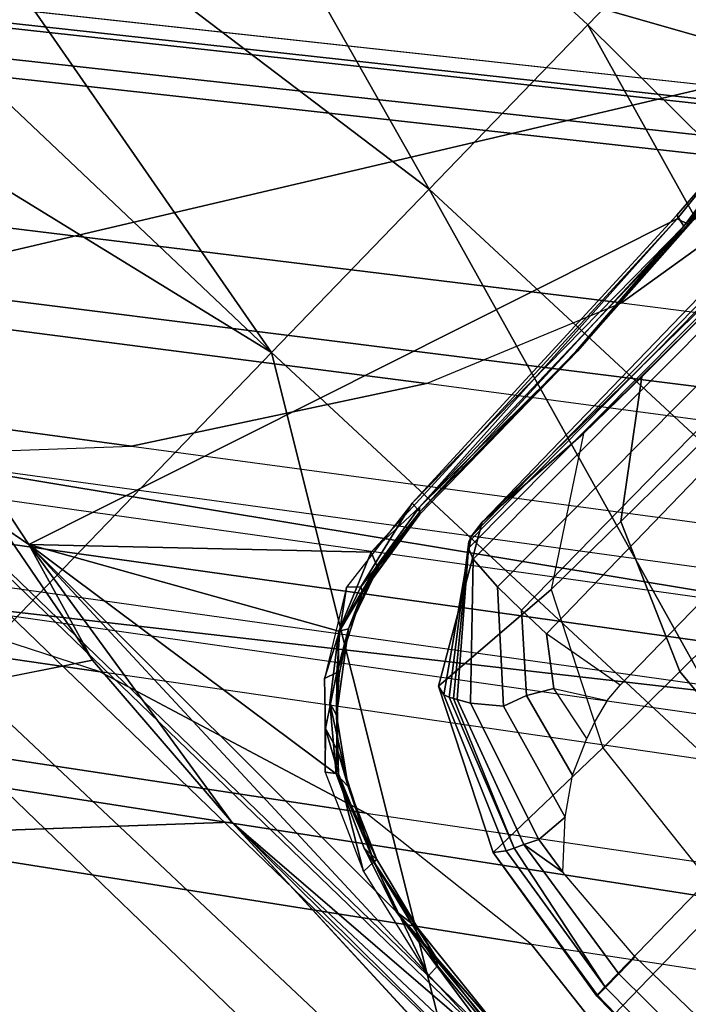
# Model space of a CAD drawing. Units: inches. Extents: x -2 to 216, y -6 to 228.
# Drawn here: x 73 to 74, y 83 to 85 of the extents above; entities that cross this region are included whole.
import ezdxf

# ---------------------------------------------------------------- set-up
doc = ezdxf.new("R2010")
doc.units = ezdxf.units.IN
doc.header["$MEASUREMENT"] = 0
for name, color, linetype in [('SEAT-BASE', 5, 'Continuous'), ('SEAT-CHASSIS', 5, 'Continuous'), ('SEAT-FABRIC', 5, 'Continuous'), ('SEAT-FRAME', 5, 'Continuous')]:
    doc.layers.add(name, color=color, linetype=linetype)

# ---------------------------------------------------------------- blocks, each defined once
blk = doc.blocks.new('1COSM_STOOL_LOWBACK_FXDARMS_0T')
at = {"layer": 'SEAT-BASE'}
for points in [[(-7.2914, 10.7637, 4.6922), (-0.4658, 1.9393, 7.7766), (-0.508, 1.9129, 7.8018), (-7.3323, 10.7417, 4.7197)], [(-7.2698, 10.763, 4.6427), (-0.4424, 1.9419, 7.726), (-0.4658, 1.9393, 7.7766), (-7.2914, 10.7637, 4.6922)], [(-0.4424, 1.9419, 7.726), (-0.9754, 2.6298, 7.4436), (-6.8454, 10.211, 4.77), (-7.2698, 10.763, 4.6427)], [(-7.3323, 10.7417, 4.7197), (-0.508, 1.9129, 7.8018), (-0.7962, 1.7036, 7.8317), (-7.4859, 10.63, 4.7496)], [(-7.4859, 10.63, 4.7496), (-0.7962, 1.7036, 7.8317), (-1.0852, 1.4936, 7.8418), (-7.6412, 10.5172, 4.7597)], [(-7.6412, 10.5172, 4.7597), (-1.0852, 1.4936, 7.8418), (-1.3742, 1.2836, 7.8317), (-7.7965, 10.4044, 4.7496)], [(-7.7965, 10.4044, 4.7496), (-1.3742, 1.2836, 7.8317), (-1.6623, 1.0743, 7.8018), (-7.9501, 10.2928, 4.7197)], [(-7.9501, 10.2928, 4.7197), (-1.6623, 1.0743, 7.8018), (-1.7004, 1.0423, 7.7766), (-7.9837, 10.2607, 4.6922)], [(-7.9837, 10.2607, 4.6922), (-1.7004, 1.0423, 7.7766), (-1.7101, 1.0208, 7.726), (-7.9897, 10.2399, 4.6427)], [(-7.9897, 10.2399, 4.6427), (-7.5959, 9.6658, 4.77), (-2.1997, 1.7404, 7.4436), (-1.7101, 1.0208, 7.726)], [(-6.8519, 10.1815, 4.7009), (-0.9834, 2.5971, 7.3655), (-0.9754, 2.6298, 7.4436), (-6.8454, 10.211, 4.77)], [(-6.8892, 10.1359, 4.6539), (-1.0298, 2.5447, 7.3173), (-0.9834, 2.5971, 7.3655), (-6.8519, 10.1815, 4.7009)], [(-6.9772, 10.0734, 4.5728), (-1.343, 2.6014, 7.1322), (-1.0298, 2.5447, 7.3173), (-6.8892, 10.1359, 4.6539)], [(-6.9772, 10.0734, 4.5728), (-1.343, 2.6014, 7.1322), (-1.0298, 2.5447, 7.3173), (-6.8892, 10.1359, 4.6539)], [(-7.0442, 10.0311, 4.4629), (-1.6073, 2.7163, 6.9012), (-1.343, 2.6014, 7.1322), (-6.9772, 10.0734, 4.5728)], [(-7.0442, 10.0311, 4.4629), (-1.6073, 2.7163, 6.9012), (-1.343, 2.6014, 7.1322), (-6.9772, 10.0734, 4.5728)], [(-7.1217, 9.9895, 4.2405), (-1.9486, 2.9467, 6.4814), (-1.6073, 2.7163, 6.9012), (-7.0442, 10.0311, 4.4629)], [(-7.1217, 9.9895, 4.2405), (-1.9486, 2.9467, 6.4814), (-1.6073, 2.7163, 6.9012), (-7.0442, 10.0311, 4.4629)], [(-7.1552, 9.976, 4.0039), (-2.1944, 3.1839, 6.0034), (-1.9486, 2.9467, 6.4814), (-7.1217, 9.9895, 4.2405)], [(-7.1552, 9.976, 4.0039), (-2.1944, 3.1839, 6.0034), (-1.9486, 2.9467, 6.4814), (-7.1217, 9.9895, 4.2405)], [(-7.1552, 9.976, 4.0039), (-7.0015, 9.7371, 3.5866), (-1.3582, 1.9698, 5.1688), (-2.1944, 3.1839, 6.0034)], [(-7.2999, 9.86, 4.2405), (-2.2003, 2.7638, 6.4814), (-2.35, 3.0708, 6.0034), (-7.2766, 9.8878, 4.0039)], [(-7.2999, 9.86, 4.2405), (-2.2003, 2.7638, 6.4814), (-2.35, 3.0708, 6.0034), (-7.2766, 9.8878, 4.0039)], [(-2.35, 3.0708, 6.0034), (-1.4537, 1.9004, 5.1688), (-7.097, 9.6677, 3.5866), (-7.2766, 9.8878, 4.0039)], [(-7.3634, 9.7992, 4.4629), (-2.0867, 2.368, 6.9012), (-2.2003, 2.7638, 6.4814), (-7.2999, 9.86, 4.2405)], [(-7.3634, 9.7992, 4.4629), (-2.0867, 2.368, 6.9012), (-2.2003, 2.7638, 6.4814), (-7.2999, 9.86, 4.2405)], [(-7.4243, 9.7486, 4.5728), (-2.0591, 2.0811, 7.1322), (-2.0867, 2.368, 6.9012), (-7.3634, 9.7992, 4.4629)], [(-7.4243, 9.7486, 4.5728), (-2.0591, 2.0811, 7.1322), (-2.0867, 2.368, 6.9012), (-7.3634, 9.7992, 4.4629)], [(-7.5109, 9.6842, 4.6539), (-2.102, 1.7658, 7.3173), (-2.0591, 2.0811, 7.1322), (-7.4243, 9.7486, 4.5728)], [(-7.5109, 9.6842, 4.6539), (-2.102, 1.7658, 7.3173), (-2.0591, 2.0811, 7.1322), (-7.4243, 9.7486, 4.5728)], [(-1.3582, 1.9698, 5.1688), (-1.4537, 1.9004, 5.1688), (-7.097, 9.6677, 3.5866), (-7.0015, 9.7371, 3.5866)], [(-7.5658, 9.6628, 4.7009), (-2.1661, 1.7378, 7.3655), (-2.102, 1.7658, 7.3173), (-7.5109, 9.6842, 4.6539)], [(-7.5959, 9.6658, 4.77), (-2.1997, 1.7404, 7.4436), (-2.1661, 1.7378, 7.3655), (-7.5658, 9.6628, 4.7009)], [(-0.3488, 8.9951, 9.3607), (-0.3775, 8.8147, 9.3632), (-0.4868, 1.9274, 11.5233), (-0.4527, 1.9663, 11.6068)], [(-0.4527, 1.9663, 11.6068), (-0.3782, 1.9942, 11.6665), (-0.2916, 8.9943, 9.3995), (-0.3488, 8.9951, 9.3607)], [(-0.2226, 8.995, 9.4251), (-0.2916, 8.9943, 9.3995), (-0.3782, 1.9942, 11.6665), (-0.2886, 2.0128, 11.7065)], [(-0.2886, 2.0128, 11.7065), (-0.1465, 2.0286, 11.7403), (-0.1131, 8.9968, 9.4464), (-0.2226, 8.995, 9.4251)], [(-0.3775, 8.8147, 9.3632), (-0.3691, 8.777, 9.3433), (-0.4534, 1.8885, 11.4402), (-0.4868, 1.9274, 11.5233)], [(-0.3797, 1.8606, 11.3805), (-0.4534, 1.8885, 11.4402), (-0.3691, 8.777, 9.3433), (-0.3434, 8.7569, 9.3191)], [(-0.2342, 2.0338, 11.2639), (-0.291, 1.842, 11.3403), (-0.3166, 8.7568, 9.3), (-0.2042, 8.7742, 9.2509)], [(-0.3434, 8.7569, 9.3191), (-0.3166, 8.7568, 9.3), (-0.291, 1.842, 11.3403), (-0.3797, 1.8606, 11.3805)], [(-1.3052, 1.9665, 6.3616), (-2.1944, 3.1839, 6.0034), (-1.9486, 2.9467, 6.4814), (-1.1852, 1.9075, 6.8147)], [(-2.1944, 3.1839, 6.0034), (-2.1944, 3.1839, 6.0034), (-1.3582, 1.9698, 5.1688), (-1.3052, 1.9665, 6.3616)], [(-1.4479, 1.7166, 6.8147), (-2.2003, 2.7638, 6.4814), (-2.35, 3.0708, 6.0034), (-1.4669, 1.849, 6.3616)], [(-1.4669, 1.849, 6.3616), (-1.4537, 1.9004, 5.1688), (-2.35, 3.0708, 6.0034)], [(-1.9486, 2.9467, 6.4814), (-1.1852, 1.9075, 6.8147), (-0.9585, 1.8354, 7.183), (-1.6073, 2.7163, 6.9012)], [(-2.0867, 2.368, 6.9012), (-1.4493, 1.4787, 7.183), (-1.4479, 1.7166, 6.8147), (-2.2003, 2.7638, 6.4814)], [(-0.9585, 1.8354, 7.183), (-1.6073, 2.7163, 6.9012), (-1.343, 2.6014, 7.1322), (-0.7657, 1.826, 7.3847)], [(-1.343, 2.6014, 7.1322), (-0.7657, 1.826, 7.3847), (-0.5329, 1.8989, 7.5321), (-1.0298, 2.5447, 7.3173)], [(-1.5, 1.2924, 7.3847), (-2.0591, 2.0811, 7.1322), (-2.0867, 2.368, 6.9012), (-1.4493, 1.4787, 7.183)], [(-2.102, 1.7658, 7.3173), (-1.6412, 1.0936, 7.5321), (-1.5, 1.2924, 7.3847), (-2.0591, 2.0811, 7.1322)]]:
    blk.add_3dface(points, dxfattribs=at)
at = {"layer": 'SEAT-CHASSIS'}
for points in [[(-0.3043, 4.0092, 24.757), (-2.0579, 4.8935, 25.1351), (-2.9212, 4.7183, 25.3543), (-0.3023, 3.9699, 24.7674)], [(-2.1496, 4.7269, 23.2636), (-2.1496, 4.7269, 23.2636), (-1.0233, 3.7159, 22.5271), (-3.2733, 4.7216, 23.4656)], [(-1.5863, 3.5946, 25.0165), (-0.4396, 3.5921, 24.7991), (-0.3023, 3.9699, 24.7674), (-2.9212, 4.7183, 25.3543)], [(-2.1483, 4.2187, 22.9964), (-2.1483, 4.2187, 22.9964), (-1.0233, 3.7159, 22.5271), (-2.3627, 4.1059, 22.9739)], [(-2.5613, 3.9705, 22.9631), (-2.5613, 3.9705, 22.9631), (-2.3627, 4.1059, 22.9739), (-1.4101, 3.5921, 22.4888)], [(-2.3627, 4.1059, 22.9739), (-2.3627, 4.1059, 22.9739), (-1.0233, 3.7159, 22.5271), (-1.4101, 3.5921, 22.4888)], [(-3.8827, 4.037, 25.4294), (-4.4422, 4.0893, 24.5337), (-4.4685, 0.1516, 24.4916), (-3.8827, 0, 25.4294)], [(-3.8337, 4.037, 25.4644), (-3.8337, 0, 25.4644), (-3.8827, 0, 25.4294), (-3.8827, 4.037, 25.4294)], [(-3.7742, 4.037, 25.4544), (-3.7742, 0, 25.4544), (-3.8337, 0, 25.4644), (-3.8337, 4.037, 25.4644)], [(-2.2304, 2.9451, 25.1789), (-3.7742, 4.037, 25.4544), (-3.7742, 0, 25.4544), (-2.2303, 0, 25.1789)], [(-1.4101, 3.5921, 22.4888), (-1.4101, 3.5921, 22.4888), (-1.6706, 3.4961, 22.4697), (-2.5613, 3.9705, 22.9631)], [(-1.5295, 3.8726, 25.1364), (-1.5295, 3.8726, 25.1364), (-1.4138, 2.8984, 25.2586), (-1.123, 3.8812, 25.1111)], [(-1.4138, 2.8984, 25.2586), (-1.4138, 2.8984, 25.2586), (-1.1019, 2.8985, 25.251), (-1.123, 3.8812, 25.1111)], [(-1.1019, 2.8985, 25.251), (-1.1019, 2.8985, 25.251), (-0.7897, 2.8984, 25.2565), (-1.123, 3.8812, 25.1111)], [(-1.5295, 3.8726, 25.1364), (-1.5295, 3.8726, 25.1364), (-1.7329, 3.8583, 25.1659), (-1.7242, 2.8982, 25.2822)], [(-1.4138, 2.8984, 25.2586), (-1.4138, 2.8984, 25.2586), (-1.5295, 3.8726, 25.1364), (-1.7242, 2.8982, 25.2822)], [(-2.338, 2.8975, 25.3673), (-2.338, 2.8975, 25.3673), (-1.7242, 2.8982, 25.2822), (-1.935, 3.8583, 25.205)], [(-1.7242, 2.8982, 25.2822), (-1.7242, 2.8982, 25.2822), (-1.7329, 3.8583, 25.1659), (-1.935, 3.8583, 25.205)], [(-3.5598, 3.7805, 25.5722), (-3.5598, 3.7805, 25.5722), (-2.5748, 1.1622, 25.4404), (-2.3258, 1.9329, 25.4093)], [(-3.5598, 3.7805, 25.5722), (-3.5598, 3.7805, 25.5722), (-2.3258, 1.9329, 25.4093), (-2.338, 2.8975, 25.3673)], [(-3.5683, 0, 25.5698), (-3.5683, 0, 25.5698), (-3.5663, 3.7243, 25.5716), (-3.5785, 3.3233, 25.5638)], [(-2.2231, 2.4917, 22.4659), (-2.2231, 2.4917, 22.4659), (-3.3692, 3.5977, 23.3348), (-2.1961, 2.7819, 22.4562)], [(-1.4234, 3.5615, 22.4821), (-1.4234, 3.5615, 22.4821), (-1.6706, 3.4961, 22.4697), (-1.4101, 3.5921, 22.4888)], [(-2.1428, 2.9547, 22.4475), (-2.1428, 2.9547, 22.4475), (-2.1505, 3.0006, 22.451), (-2.1044, 3.1271, 22.4494)], [(-2.1428, 2.9547, 22.4475), (-2.1428, 2.9547, 22.4475), (-2.1961, 2.7819, 22.4562), (-2.1505, 3.0006, 22.451)], [(-2.2231, 2.4917, 22.4659), (-2.2231, 2.4917, 22.4659), (-2.1428, 2.9547, 22.4475), (-2.1952, 2.0017, 22.4752)], [(-2.1428, 2.9547, 22.4475), (-2.1428, 2.9547, 22.4475), (-2.2231, 2.4917, 22.4659), (-2.1961, 2.7819, 22.4562)], [(-2.1549, 2.2454, 22.4736), (-2.1549, 2.2454, 22.4736), (-2.1952, 2.0017, 22.4752), (-2.1428, 2.9547, 22.4475)], [(-2.0767, 2.435, 22.4743), (-2.0767, 2.435, 22.4743), (-2.1549, 2.2454, 22.4736), (-2.1428, 2.9547, 22.4475)], [(-1.8256, 2.611, 22.4886), (-1.8256, 2.611, 22.4886), (-2.1428, 2.9547, 22.4475), (-1.2077, 2.6265, 22.5417)], [(-2.1428, 2.9547, 22.4475), (-2.1428, 2.9547, 22.4475), (-1.9339, 2.5676, 22.4821), (-2.0767, 2.435, 22.4743)], [(-1.8256, 2.611, 22.4886), (-1.8256, 2.611, 22.4886), (-1.9339, 2.5676, 22.4821), (-2.1428, 2.9547, 22.4475)], [(-2.2304, 2.9451, 25.1789), (-2.2303, 0, 25.1789), (-2.1937, 0, 25.1513), (-2.1938, 2.9451, 25.1513)], [(-2.1938, 2.9451, 25.1513), (-2.1937, 0, 25.1513), (-2.1878, 0, 25.1058), (-2.188, 2.9451, 25.1059)], [(-1.7242, 2.8982, 25.2822), (-1.7242, 2.8982, 25.2822), (-2.338, 2.8975, 25.3673), (-2.3258, 1.9329, 25.4093)], [(-1.7242, 2.8982, 25.2822), (-1.7242, 2.8982, 25.2822), (-2.3258, 1.9329, 25.4093), (-1.7062, 1.9337, 25.3664)], [(-1.7062, 1.9337, 25.3664), (-1.7062, 1.9337, 25.3664), (-1.4138, 2.8984, 25.2586), (-1.7242, 2.8982, 25.2822)], [(-1.3947, 1.9339, 25.3565), (-1.3947, 1.9339, 25.3565), (-1.4138, 2.8984, 25.2586), (-1.7062, 1.9337, 25.3664)], [(-1.1019, 2.8985, 25.251), (-1.1019, 2.8985, 25.251), (-1.4138, 2.8984, 25.2586), (-1.3947, 1.9339, 25.3565)], [(-1.3947, 1.9339, 25.3565), (-1.3947, 1.9339, 25.3565), (-1.116, 1.7368, 25.3767), (-1.1019, 2.8985, 25.251)], [(-0.7897, 2.8984, 25.2565), (-0.7897, 2.8984, 25.2565), (-1.1019, 2.8985, 25.251), (-1.116, 1.7368, 25.3767)], [(-0.9402, 2.6503, 22.5645), (-0.9402, 2.6503, 22.5645), (-1.2027, 2.6107, 22.554), (-1.2077, 2.6265, 22.5417)], [(-0.9417, 2.6346, 22.5768), (-0.9417, 2.6346, 22.5768), (-1.2027, 2.6107, 22.554), (-0.9402, 2.6503, 22.5645)], [(-1.2084, 2.6129, 22.6203), (-1.2084, 2.6129, 22.6203), (-0.8655, 2.6436, 22.639), (-0.9431, 2.6454, 22.65)], [(-0.9431, 2.6454, 22.65), (-0.9431, 2.6454, 22.65), (-1.2045, 2.6301, 22.6319), (-1.2084, 2.6129, 22.6203)], [(-1.1198, 2.614, 22.6124), (-1.1198, 2.614, 22.6124), (-0.8655, 2.6436, 22.639), (-1.2084, 2.6129, 22.6203)], [(-1.2077, 2.6265, 22.5417), (-1.2077, 2.6265, 22.5417), (-1.7356, 2.6063, 22.5029), (-1.8256, 2.611, 22.4886)], [(-1.2084, 2.6129, 22.6203), (-1.2084, 2.6129, 22.6203), (-1.2045, 2.6301, 22.6319), (-1.7386, 2.6172, 22.5842)], [(-1.2077, 2.6265, 22.5417), (-1.2077, 2.6265, 22.5417), (-1.2027, 2.6107, 22.554), (-1.7356, 2.6063, 22.5029)], [(-1.1201, 2.6125, 22.5774), (-1.1201, 2.6125, 22.5774), (-1.2027, 2.6107, 22.554), (-0.9417, 2.6346, 22.5768)], [(-1.9339, 2.5676, 22.4821), (-1.9339, 2.5676, 22.4821), (-1.8256, 2.611, 22.4886), (-1.8338, 2.5924, 22.5009)], [(-1.8696, 2.5883, 22.564), (-1.8696, 2.5883, 22.564), (-1.7386, 2.6172, 22.5842), (-1.8833, 2.602, 22.573)], [(-1.7386, 2.6172, 22.5842), (-1.7386, 2.6172, 22.5842), (-1.8696, 2.5883, 22.564), (-1.7399, 2.6015, 22.5663)], [(-1.8338, 2.5924, 22.5009), (-1.8338, 2.5924, 22.5009), (-1.8256, 2.611, 22.4886), (-1.7356, 2.6063, 22.5029)], [(-1.7386, 2.6172, 22.5842), (-1.7386, 2.6172, 22.5842), (-1.7399, 2.6015, 22.5663), (-1.2084, 2.6129, 22.6203)], [(-1.4345, 2.6001, 22.5854), (-1.4345, 2.6001, 22.5854), (-1.2084, 2.6129, 22.6203), (-1.7399, 2.6015, 22.5663)], [(-1.4323, 2.5989, 22.5506), (-1.4323, 2.5989, 22.5506), (-1.7356, 2.6063, 22.5029), (-1.2027, 2.6107, 22.554)], [(-1.4345, 2.6001, 22.5854), (-1.4345, 2.6001, 22.5854), (-1.1198, 2.614, 22.6124), (-1.2084, 2.6129, 22.6203)], [(-1.1198, 2.614, 22.6124), (-1.1198, 2.614, 22.6124), (-1.4345, 2.6001, 22.5854), (-1.1201, 2.6125, 22.5774)], [(-1.4345, 2.6001, 22.5854), (-1.4345, 2.6001, 22.5854), (-1.4323, 2.5989, 22.5506), (-1.1201, 2.6125, 22.5774)], [(-1.4323, 2.5989, 22.5506), (-1.4323, 2.5989, 22.5506), (-1.2027, 2.6107, 22.554), (-1.1201, 2.6125, 22.5774)], [(-1.994, 2.5368, 22.5638), (-1.994, 2.5368, 22.5638), (-1.9321, 2.5673, 22.5636), (-1.8833, 2.602, 22.573)], [(-1.8833, 2.602, 22.573), (-1.8833, 2.602, 22.573), (-1.9321, 2.5673, 22.5636), (-1.8696, 2.5883, 22.564)], [(-1.7399, 2.6015, 22.5663), (-1.7399, 2.6015, 22.5663), (-1.8735, 2.5813, 22.5476), (-1.742, 2.5991, 22.5235)], [(-1.8696, 2.5883, 22.564), (-1.8696, 2.5883, 22.564), (-1.8735, 2.5813, 22.5476), (-1.7399, 2.6015, 22.5663)], [(-1.831, 2.5902, 22.516), (-1.831, 2.5902, 22.516), (-1.742, 2.5991, 22.5235), (-1.8735, 2.5813, 22.5476)], [(-1.742, 2.5991, 22.5235), (-1.742, 2.5991, 22.5235), (-1.8338, 2.5924, 22.5009), (-1.7356, 2.6063, 22.5029)], [(-1.742, 2.5991, 22.5235), (-1.742, 2.5991, 22.5235), (-1.831, 2.5902, 22.516), (-1.8338, 2.5924, 22.5009)], [(-1.4323, 2.5989, 22.5506), (-1.4323, 2.5989, 22.5506), (-1.742, 2.5991, 22.5235), (-1.7356, 2.6063, 22.5029)], [(-1.742, 2.5991, 22.5235), (-1.742, 2.5991, 22.5235), (-1.4323, 2.5989, 22.5506), (-1.7399, 2.6015, 22.5663)], [(-1.4323, 2.5989, 22.5506), (-1.4323, 2.5989, 22.5506), (-1.4345, 2.6001, 22.5854), (-1.7399, 2.6015, 22.5663)], [(-1.8338, 2.5924, 22.5009), (-1.8338, 2.5924, 22.5009), (-1.9223, 2.5603, 22.5006), (-1.9339, 2.5676, 22.4821)], [(-1.8735, 2.5813, 22.5476), (-1.8735, 2.5813, 22.5476), (-1.8696, 2.5883, 22.564), (-1.9321, 2.5673, 22.5636)], [(-1.831, 2.5902, 22.516), (-1.831, 2.5902, 22.516), (-1.9223, 2.5603, 22.5006), (-1.8338, 2.5924, 22.5009)], [(-1.9223, 2.5603, 22.5006), (-1.9223, 2.5603, 22.5006), (-1.831, 2.5902, 22.516), (-1.8735, 2.5813, 22.5476)], [(-1.9223, 2.5603, 22.5006), (-1.9223, 2.5603, 22.5006), (-1.8735, 2.5813, 22.5476), (-1.9765, 2.5302, 22.5443)], [(-1.9321, 2.5673, 22.5636), (-1.9321, 2.5673, 22.5636), (-1.9765, 2.5302, 22.5443), (-1.8735, 2.5813, 22.5476)], [(-2.0767, 2.435, 22.4743), (-2.0767, 2.435, 22.4743), (-1.9339, 2.5676, 22.4821), (-2.0131, 2.5085, 22.4793)], [(-2.0186, 2.4902, 22.4959), (-2.0186, 2.4902, 22.4959), (-1.9339, 2.5676, 22.4821), (-1.9223, 2.5603, 22.5006)], [(-2.0131, 2.5085, 22.4793), (-2.0131, 2.5085, 22.4793), (-1.9339, 2.5676, 22.4821), (-2.0186, 2.4902, 22.4959)], [(-1.9764, 2.5263, 22.5056), (-1.9764, 2.5263, 22.5056), (-2.0186, 2.4902, 22.4959), (-1.9223, 2.5603, 22.5006)], [(-1.994, 2.5368, 22.5638), (-1.994, 2.5368, 22.5638), (-1.9765, 2.5302, 22.5443), (-1.9321, 2.5673, 22.5636)], [(-1.9764, 2.5263, 22.5056), (-1.9764, 2.5263, 22.5056), (-1.9223, 2.5603, 22.5006), (-1.9765, 2.5302, 22.5443)], [(-2.0856, 2.4471, 22.5607), (-2.0856, 2.4471, 22.5607), (-2.0424, 2.4882, 22.5596), (-1.994, 2.5368, 22.5638)], [(-2.0186, 2.4902, 22.4959), (-2.0186, 2.4902, 22.4959), (-1.9765, 2.5302, 22.5443), (-2.0528, 2.455, 22.5406)], [(-1.9765, 2.5302, 22.5443), (-1.9765, 2.5302, 22.5443), (-2.0424, 2.4882, 22.5596), (-2.0528, 2.455, 22.5406)], [(-1.9765, 2.5302, 22.5443), (-1.9765, 2.5302, 22.5443), (-1.994, 2.5368, 22.5638), (-2.0424, 2.4882, 22.5596)], [(-2.0186, 2.4902, 22.4959), (-2.0186, 2.4902, 22.4959), (-1.9764, 2.5263, 22.5056), (-1.9765, 2.5302, 22.5443)], [(-1.7153, 2.5276, 22.2507), (-1.6909, 2.5303, 22.1624), (-1.8934, 2.4177, 22.1194), (-1.8971, 2.4039, 22.2077)], [(-1.6909, 2.5303, 22.1624), (-1.5077, 2.5148, 21.6924), (-1.6916, 2.3983, 21.6271), (-1.8934, 2.4177, 22.1194)], [(-1.2231, 2.5244, 22.3568), (-1.1967, 2.5309, 22.2696), (-1.6909, 2.5303, 22.1624), (-1.7153, 2.5276, 22.2507)], [(-1.1967, 2.5309, 22.2696), (-0.743, 2.5103, 21.6429), (-1.0187, 2.5103, 21.5561), (-1.6909, 2.5303, 22.1624)], [(-1.6909, 2.5303, 22.1624), (-1.0187, 2.5103, 21.5561), (-1.2503, 2.5086, 21.5084), (-1.5077, 2.5148, 21.6924)], [(-1.7226, 2.5247, 22.2713), (-1.7153, 2.5276, 22.2507), (-1.8971, 2.4039, 22.2077), (-1.8941, 2.3964, 22.2269)], [(-1.7267, 2.5218, 22.283), (-1.7226, 2.5247, 22.2713), (-1.8941, 2.3964, 22.2269), (-1.8915, 2.3911, 22.2378)], [(-1.7295, 2.5188, 22.291), (-1.7267, 2.5218, 22.283), (-1.8915, 2.3911, 22.2378), (-1.8891, 2.3866, 22.2455)], [(-1.7357, 2.504, 22.3091), (-1.7295, 2.5188, 22.291), (-1.8891, 2.3866, 22.2455), (-1.88, 2.3699, 22.2649)], [(-1.2364, 2.4961, 22.4136), (-1.2331, 2.5121, 22.3964), (-1.7295, 2.5188, 22.291), (-1.7357, 2.504, 22.3091)], [(-1.2331, 2.5121, 22.3964), (-1.2286, 2.5197, 22.3773), (-1.7226, 2.5247, 22.2713), (-1.7295, 2.5188, 22.291)], [(-1.2286, 2.5197, 22.3773), (-1.2231, 2.5244, 22.3568), (-1.7153, 2.5276, 22.2507), (-1.7226, 2.5247, 22.2713)], [(-2.0767, 2.435, 22.4743), (-2.0767, 2.435, 22.4743), (-2.0131, 2.5085, 22.4793), (-2.0778, 2.411, 22.4938)], [(-2.0778, 2.411, 22.4938), (-2.0778, 2.411, 22.4938), (-2.0131, 2.5085, 22.4793), (-2.0186, 2.4902, 22.4959)], [(-1.7398, 2.4536, 22.3224), (-1.7357, 2.504, 22.3091), (-1.88, 2.3699, 22.2649), (-1.8515, 2.3346, 22.2908)], [(-1.2421, 2.4474, 22.4251), (-1.2364, 2.4961, 22.4136), (-1.7357, 2.504, 22.3091), (-1.7398, 2.4536, 22.3224)], [(-1.3968, 2.5112, 21.5675), (-1.5077, 2.5148, 21.6924), (-1.6916, 2.3983, 21.6271), (-1.5585, 2.3947, 21.4664)], [(-1.2503, 2.5086, 21.5084), (-1.3968, 2.5112, 21.5675), (-1.5585, 2.3947, 21.4664), (-1.3663, 2.3895, 21.3679)], [(-1.5077, 2.5148, 21.6924), (-1.2503, 2.5086, 21.5084), (-1.3968, 2.5112, 21.5675)], [(-2.2408, 1.0636, 22.5006), (-2.2408, 1.0636, 22.5006), (-2.2549, 1.9519, 22.4927), (-2.2231, 2.4917, 22.4659)], [(-2.2024, 0.9482, 22.496), (-2.2024, 0.9482, 22.496), (-2.2408, 1.0636, 22.5006), (-2.2231, 2.4917, 22.4659)], [(-2.2231, 2.4917, 22.4659), (-2.2231, 2.4917, 22.4659), (-2.1952, 2.0017, 22.4752), (-2.2024, 0.9482, 22.496)], [(-2.0778, 2.411, 22.4938), (-2.0778, 2.411, 22.4938), (-2.0186, 2.4902, 22.4959), (-2.0528, 2.455, 22.5406)], [(-2.0856, 2.4471, 22.5607), (-2.0856, 2.4471, 22.5607), (-2.0742, 2.4326, 22.5511), (-2.0424, 2.4882, 22.5596)], [(-2.0424, 2.4882, 22.5596), (-2.0424, 2.4882, 22.5596), (-2.0742, 2.4326, 22.5511), (-2.0528, 2.455, 22.5406)], [(-2.1275, 2.3142, 22.5465), (-2.1275, 2.3142, 22.5465), (-2.0778, 2.411, 22.4938), (-2.0528, 2.455, 22.5406)], [(-2.1275, 2.3142, 22.5465), (-2.1275, 2.3142, 22.5465), (-2.0528, 2.455, 22.5406), (-2.0742, 2.4326, 22.5511)], [(-1.7401, 2.4083, 22.3249), (-1.7398, 2.4536, 22.3224), (-1.8515, 2.3346, 22.2908), (-1.8191, 2.322, 22.306)], [(-1.2456, 2.4051, 22.4266), (-1.2421, 2.4474, 22.4251), (-1.7398, 2.4536, 22.3224), (-1.7401, 2.4083, 22.3249)], [(-2.0767, 2.435, 22.4743), (-2.0767, 2.435, 22.4743), (-2.1233, 2.3369, 22.4755), (-2.1549, 2.2454, 22.4736)], [(-2.1468, 2.3151, 22.5593), (-2.1468, 2.3151, 22.5593), (-2.0742, 2.4326, 22.5511), (-2.0856, 2.4471, 22.5607)], [(-2.0767, 2.435, 22.4743), (-2.0767, 2.435, 22.4743), (-2.1222, 2.3138, 22.4934), (-2.1233, 2.3369, 22.4755)], [(-2.1222, 2.3138, 22.4934), (-2.1222, 2.3138, 22.4934), (-2.0767, 2.435, 22.4743), (-2.0778, 2.411, 22.4938)], [(-2.0742, 2.4326, 22.5511), (-2.0742, 2.4326, 22.5511), (-2.1468, 2.3151, 22.5593), (-2.1275, 2.3142, 22.5465)], [(-2.0778, 2.411, 22.4938), (-2.0778, 2.411, 22.4938), (-2.1275, 2.3142, 22.5465), (-2.1222, 2.3138, 22.4934)], [(-1.8971, 2.4039, 22.2077), (-1.8934, 2.4177, 22.1194), (-2.0052, 2.206, 22.0929), (-1.9914, 2.1948, 22.1825)], [(-1.8934, 2.4177, 22.1194), (-1.6916, 2.3983, 21.6271), (-1.7981, 2.1974, 21.5922), (-2.0052, 2.206, 22.0929)], [(-1.7396, 2.3608, 22.3255), (-1.7401, 2.4083, 22.3249), (-1.8191, 2.322, 22.306), (-1.7863, 2.3022, 22.3159)], [(-1.2493, 2.3616, 22.4262), (-1.2456, 2.4051, 22.4266), (-1.7401, 2.4083, 22.3249), (-1.7396, 2.3608, 22.3255)], [(-1.8941, 2.3964, 22.2269), (-1.8971, 2.4039, 22.2077), (-1.9914, 2.1948, 22.1825), (-1.981, 2.1897, 22.2016)], [(-1.8915, 2.3911, 22.2378), (-1.8941, 2.3964, 22.2269), (-1.981, 2.1897, 22.2016)], [(-1.5585, 2.3947, 21.4664), (-1.6916, 2.3983, 21.6271), (-1.7981, 2.1974, 21.5922), (-1.6503, 2.1944, 21.4132)], [(-1.3663, 2.3895, 21.3679), (-1.5585, 2.3947, 21.4664), (-1.6503, 2.1944, 21.4132), (-1.4294, 2.1895, 21.2967)], [(-1.8891, 2.3866, 22.2455), (-1.8915, 2.3911, 22.2378), (-1.981, 2.1897, 22.2016), (-1.968, 2.1834, 22.2204)], [(-1.88, 2.3699, 22.2649), (-1.8891, 2.3866, 22.2455), (-1.968, 2.1834, 22.2204), (-1.9491, 2.1737, 22.2416)], [(-1.8515, 2.3346, 22.2908), (-1.88, 2.3699, 22.2649), (-1.9491, 2.1737, 22.2416), (-1.9023, 2.1687, 22.2757)], [(-1.7201, 2.2401, 22.3295), (-1.7396, 2.3608, 22.3255), (-1.7863, 2.3022, 22.3159), (-1.7475, 2.238, 22.3238)], [(-1.2493, 2.3616, 22.4262), (-1.2424, 2.2395, 22.4277), (-1.7201, 2.2401, 22.3295), (-1.7396, 2.3608, 22.3255)], [(-2.1509, 2.2084, 22.4939), (-2.1509, 2.2084, 22.4939), (-2.1549, 2.2454, 22.4736), (-2.1233, 2.3369, 22.4755)], [(-2.1509, 2.2084, 22.4939), (-2.1509, 2.2084, 22.4939), (-2.1233, 2.3369, 22.4755), (-2.1222, 2.3138, 22.4934)], [(-1.8191, 2.322, 22.306), (-1.8515, 2.3346, 22.2908), (-1.9023, 2.1687, 22.2757), (-1.8537, 2.2015, 22.2976)], [(-2.1468, 2.3151, 22.5593), (-2.1468, 2.3151, 22.5593), (-2.1877, 2.1524, 22.5661), (-2.1275, 2.3142, 22.5465)], [(-2.1275, 2.3142, 22.5465), (-2.1275, 2.3142, 22.5465), (-2.1877, 2.1524, 22.5661), (-2.1695, 2.1531, 22.5543)], [(-2.162, 2.1641, 22.5367), (-2.162, 2.1641, 22.5367), (-2.1275, 2.3142, 22.5465), (-2.1695, 2.1531, 22.5543)], [(-2.162, 2.1641, 22.5367), (-2.162, 2.1641, 22.5367), (-2.1509, 2.2084, 22.4939), (-2.1275, 2.3142, 22.5465)], [(-2.1275, 2.3142, 22.5465), (-2.1275, 2.3142, 22.5465), (-2.1509, 2.2084, 22.4939), (-2.1222, 2.3138, 22.4934)], [(-1.7863, 2.3022, 22.3159), (-1.8191, 2.322, 22.306), (-1.8537, 2.2015, 22.2976), (-1.8044, 2.2222, 22.3121)], [(-1.7863, 2.3022, 22.3159), (-1.7475, 2.238, 22.3238), (-1.7789, 2.2309, 22.3174), (-1.8044, 2.2222, 22.3121)], [(-2.1952, 2.0017, 22.4752), (-2.1952, 2.0017, 22.4752), (-2.1549, 2.2454, 22.4736), (-2.1817, 2.0129, 22.4839)], [(-2.1759, 2.0106, 22.495), (-2.1759, 2.0106, 22.495), (-2.1817, 2.0129, 22.4839), (-2.1549, 2.2454, 22.4736)], [(-2.1549, 2.2454, 22.4736), (-2.1549, 2.2454, 22.4736), (-2.1509, 2.2084, 22.4939), (-2.1759, 2.0106, 22.495)], [(-2.1759, 2.0106, 22.495), (-2.1759, 2.0106, 22.495), (-2.1509, 2.2084, 22.4939), (-2.162, 2.1641, 22.5367)], [(-1.9914, 2.1948, 22.1825), (-2.0052, 2.206, 22.0929), (-2.0479, 1.968, 22.127), (-2.0311, 1.9675, 22.1683)], [(-2.0479, 1.968, 22.127), (-2.0052, 2.206, 22.0929), (-2.0464, 1.9685, 22.0748)], [(-2.0052, 2.206, 22.0929), (-1.7981, 2.1974, 21.5922), (-1.8284, 1.9685, 21.5797), (-2.0464, 1.9685, 22.0748)], [(-1.981, 2.1897, 22.2016), (-1.9914, 2.1948, 22.1825), (-2.0311, 1.9675, 22.1683), (-2.031, 1.9675, 22.1685)], [(-1.6503, 2.1944, 21.4132), (-1.7981, 2.1974, 21.5922), (-1.8284, 1.9685, 21.5797), (-1.6748, 1.9685, 21.3957)], [(-1.4294, 2.1895, 21.2967), (-1.6503, 2.1944, 21.4132), (-1.6748, 1.9685, 21.3957), (-1.4445, 1.9685, 21.2746)], [(-1.968, 2.1834, 22.2204), (-1.981, 2.1897, 22.2016), (-2.031, 1.9675, 22.1685), (-2.005, 1.9673, 22.205)], [(-1.9583, 2.1188, 22.2396), (-1.968, 2.1834, 22.2204), (-2.005, 1.9673, 22.205), (-1.973, 1.9674, 22.2366)], [(-1.9491, 2.1737, 22.2416), (-1.968, 2.1834, 22.2204), (-1.9583, 2.1188, 22.2396)], [(-1.9023, 2.1687, 22.2757), (-1.9491, 2.1737, 22.2416), (-1.9583, 2.1188, 22.2396)], [(-2.1695, 2.1531, 22.5543), (-2.1695, 2.1531, 22.5543), (-2.1882, 1.9861, 22.5647), (-2.162, 2.1641, 22.5367)], [(-2.1794, 1.9811, 22.5439), (-2.1794, 1.9811, 22.5439), (-2.162, 2.1641, 22.5367), (-2.1882, 1.9861, 22.5647)], [(-2.1877, 2.1524, 22.5661), (-2.1877, 2.1524, 22.5661), (-2.1882, 1.9861, 22.5647), (-2.1695, 2.1531, 22.5543)], [(-2.1759, 2.0106, 22.495), (-2.1759, 2.0106, 22.495), (-2.162, 2.1641, 22.5367), (-2.1794, 1.9811, 22.5439)], [(-2.0464, 1.9685, 22.0748), (-1.8284, 1.9685, 21.5797), (-1.8371, 1.5847, 21.5723), (-2.0588, 1.6173, 22.0805)], [(-2.0464, 1.9685, 22.0748), (-2.0588, 1.6173, 22.0805), (-2.058, 1.6309, 22.1245), (-2.0479, 1.968, 22.127)], [(-2.0479, 1.968, 22.127), (-2.058, 1.6309, 22.1245), (-2.04, 1.602, 22.1687), (-2.031, 1.9675, 22.1685)], [(-2.031, 1.9675, 22.1685), (-2.04, 1.602, 22.1687), (-2.0101, 1.5776, 22.209), (-2.005, 1.9673, 22.205)], [(-2.005, 1.9673, 22.205), (-2.0101, 1.5776, 22.209), (-1.9722, 1.5562, 22.2439), (-1.973, 1.9674, 22.2366)], [(-1.7062, 1.9337, 25.3664), (-1.7062, 1.9337, 25.3664), (-2.3258, 1.9329, 25.4093), (-1.9522, 1.7326, 25.3918)]]:
    blk.add_3dface(points, dxfattribs=at)
for points, invisible_edges in [([(-3.3692, 3.5977, 23.3348), (-3.3692, 3.5977, 23.3348), (-2.2549, 1.9519, 22.4927), (-4.3745, 3.9219, 24.1213)], 15), ([(-3.5683, 0, 25.5698), (-3.5683, 0, 25.5698), (-2.5748, 1.1622, 25.4404), (-3.5598, 3.7805, 25.5722)], 9), ([(-3.5663, 3.7243, 25.5716), (-3.5663, 3.7243, 25.5716), (-3.5683, 0, 25.5698), (-3.5598, 3.7805, 25.5722)], 4), ([(-3.3692, 3.5977, 23.3348), (-3.3692, 3.5977, 23.3348), (-2.2231, 2.4917, 22.4659), (-2.2549, 1.9519, 22.4927)], 9), ([(-3.1387, 3.5635, 23.1594), (-3.1387, 3.5635, 23.1594), (-2.1961, 2.7819, 22.4562), (-3.3692, 3.5977, 23.3348)], 2), ([(-2.1961, 2.7819, 22.4562), (-2.1961, 2.7819, 22.4562), (-3.1387, 3.5635, 23.1594), (-2.1505, 3.0006, 22.451)], 2), ([(-1.9476, 3.2998, 22.4487), (-1.9476, 3.2998, 22.4487), (-1.4234, 3.5615, 22.4821), (-0.9402, 2.6503, 22.5645)], 2), ([(-1.4234, 3.5615, 22.4821), (-1.4234, 3.5615, 22.4821), (-1.9476, 3.2998, 22.4487), (-1.6706, 3.4961, 22.4697)], 2), ([(-0.9402, 2.6503, 22.5645), (-0.9402, 2.6503, 22.5645), (-1.4234, 3.5615, 22.4821), (-0.4308, 2.7717, 22.6041)], 9), ([(-1.9476, 3.2998, 22.4487), (-1.9476, 3.2998, 22.4487), (-1.2077, 2.6265, 22.5417), (-2.1428, 2.9547, 22.4475)], 11), ([(-2.1428, 2.9547, 22.4475), (-2.1428, 2.9547, 22.4475), (-2.1044, 3.1271, 22.4494), (-1.9476, 3.2998, 22.4487)], 9), ([(-0.9402, 2.6503, 22.5645), (-0.9402, 2.6503, 22.5645), (-1.2077, 2.6265, 22.5417), (-1.9476, 3.2998, 22.4487)], 4), ([(-1.2045, 2.6301, 22.6319), (-1.2045, 2.6301, 22.6319), (-0.9431, 2.6454, 22.65), (-0.6804, 2.7025, 22.6749)], 9)]:
    blk.add_3dface(points, dxfattribs=dict(at, invisible_edges=invisible_edges))
at = {"layer": 'SEAT-FABRIC'}
for points in [[(-6.3539, -10.1081, 28.7394), (-6.3539, 10.1081, 28.7394), (-5.0523, 10.1195, 28.4336), (-5.0523, -10.1195, 28.4336)], [(-5.0523, -10.1195, 28.4336), (-5.0523, 10.1195, 28.4336), (-3.7218, 10.1136, 28.7126), (-3.7218, -10.1136, 28.7126)], [(-7.145, -10.0816, 29.8035), (-7.145, 10.0816, 29.8035), (-6.3539, 10.1081, 28.7394), (-6.3539, -10.1081, 28.7394)], [(-3.7218, -10.1136, 28.7126), (-3.7218, 10.1136, 28.7126), (-2.407, 10.0969, 29.0637), (-2.407, -10.0969, 29.0637)], [(0.5398, -10.0262, 29.6834), (0.5398, 10.0262, 29.6834), (-2.407, 10.0969, 29.0637), (-2.407, -10.0969, 29.0637)], [(-6.9574, -10.0419, 31.1291), (-6.9574, 10.0419, 31.1291), (-7.145, 10.0816, 29.8035), (-7.145, -10.0816, 29.8035)], [(-6.3779, -9.9896, 32.3591), (-6.3779, 9.9896, 32.3591), (-6.9574, 10.0419, 31.1291), (-6.9574, -10.0419, 31.1291)], [(3.5334, -9.9073, 29.9878), (3.5334, 9.9073, 29.9878), (0.5398, 10.0262, 29.6834), (0.5398, -10.0262, 29.6834)], [(-5.8765, -9.9271, 33.5673), (-5.8765, 9.9271, 33.5673), (-6.3779, 9.9896, 32.3591), (-6.3779, -9.9896, 32.3591)], [(-5.6908, -9.8517, 34.8595), (-5.6908, 9.8517, 34.8595), (-5.8765, 9.9271, 33.5673), (-5.8765, -9.9271, 33.5673)], [(6.5365, -9.7073, 29.9588), (6.5365, 9.7073, 29.9588), (3.5334, 9.9073, 29.9878), (3.5334, -9.9073, 29.9878)], [(-5.8585, -9.7635, 36.1532), (-5.8585, 9.7635, 36.1532), (-5.6908, 9.8517, 34.8595), (-5.6908, -9.8517, 34.8595)], [(-6.2455, -9.6663, 37.4026), (-6.2455, 9.6663, 37.4026), (-5.8585, 9.7635, 36.1532), (-5.8585, -9.7635, 36.1532)], [(-7.1568, -9.4558, 40.311), (-7.1568, 9.4558, 40.311), (-6.2455, 9.6663, 37.4026), (-6.2455, -9.6663, 37.4026)], [(-7.8159, -9.2807, 43.7277), (-7.8159, 9.2807, 43.7277), (-7.1568, 9.4558, 40.311), (-7.1568, -9.4558, 40.311)], [(-7.8159, -9.2807, 43.7277), (-7.8159, 9.2807, 43.7277), (-8.1077, 9.0736, 44.6542), (-8.1077, -9.0736, 44.6542)], [(-8.1077, 9.0736, 44.6542), (-8.1077, -9.0736, 44.6542), (-8.6178, -8.5536, 45.3264), (-8.6178, 8.5537, 45.3264)]]:
    blk.add_3dface(points, dxfattribs=at)
at = {"layer": 'SEAT-FRAME'}
blk.add_3dface([(-3.7476, 0, 25.6905), (-3.4047, 0, 25.5422), (-3.4047, 3.7367, 25.5422), (-3.8021, 3.4597, 25.7219)], dxfattribs=at)

msp = doc.modelspace()

# ---------------------------------------------------------------- block references
at = {"rotation": 46.01048481335581}
msp.add_blockref('1COSM_STOOL_LOWBACK_FXDARMS_0T', (76.8916, 83.3458), dxfattribs=at)

doc.saveas('drawing.dxf')
